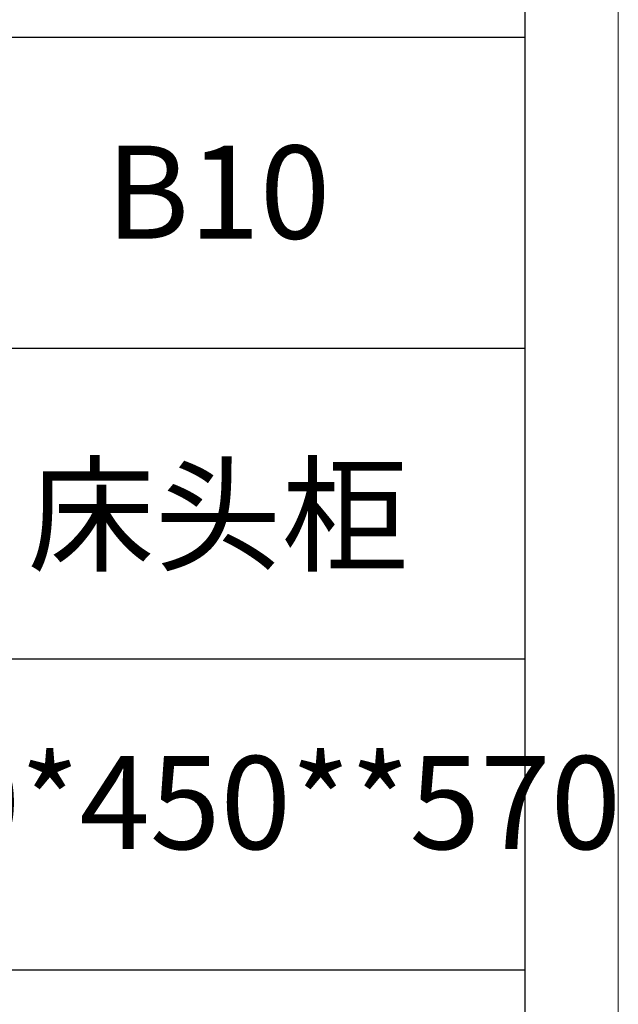
# Model space of a CAD drawing. Units: millimetres. Extents: x 156385 to 416905, y -106368 to -65855.
# Drawn here: x 416704 to 416905, y -67616 to -67284 of the extents above; entities that cross this region are included whole.
import ezdxf

# ---------------------------------------------------------------- set-up
doc = ezdxf.new("R2010")
doc.units = ezdxf.units.MM
doc.header["$LTSCALE"] = 0.25
doc.layers.get('0').update_dxf_attribs({"lineweight": 30})
doc.layers.add('打印框', color=1, linetype='Continuous', lineweight=13)
doc.layers.add('轮廓线', color=7, linetype='Continuous', lineweight=30)
doc.styles.add('仿宋', font='txt', dxfattribs={"width": 0.6})

# ---------------------------------------------------------------- blocks, each defined once
blk = doc.blocks.new('A3')
for p, q in [((3750, -1395), (3750, 1395)), ((3750, 49.62), (3400.05, 49.62)), ((3400.05, -50.63), (3750, -50.63)), ((3750, -150.88), (3400.05, -150.88)), ((3750, -251.13), (3400.05, -251.13))]:
    blk.add_line(p, q)
at = {"layer": '打印框'}
blk.add_line((3780, -1425), (3780, 1425), dxfattribs=at)

msp = doc.modelspace()

# ---------------------------------------------------------------- block references
at = {"layer": '轮廓线', "color": 0, "linetype": 'ByBlock', "lineweight": -3, "xscale": 1.043403757890246, "yscale": 1.043403757890246, "zscale": 1.043403757890246}
msp.add_blockref('A3', (412961.05, -67342.18), dxfattribs=at)

# ---------------------------------------------------------------- texts
at = {"layer": '轮廓线', "color": 0, "lineweight": -3, "width": 208.6659, "attachment_point": 5, "style": '仿宋'}
for s, insert, char_height in [('B10', (416770.56, -67346.53), 31.302), ('{\\fSimSun|b0|i0|c134|p2;床头柜}', (416770.56, -67451.13), 31.3021), ('700*450**570', (416769.48, -67551.91), 31.3021)]:
    msp.add_mtext(s, dxfattribs=dict(at, insert=insert, char_height=char_height))

doc.saveas('drawing.dxf')
